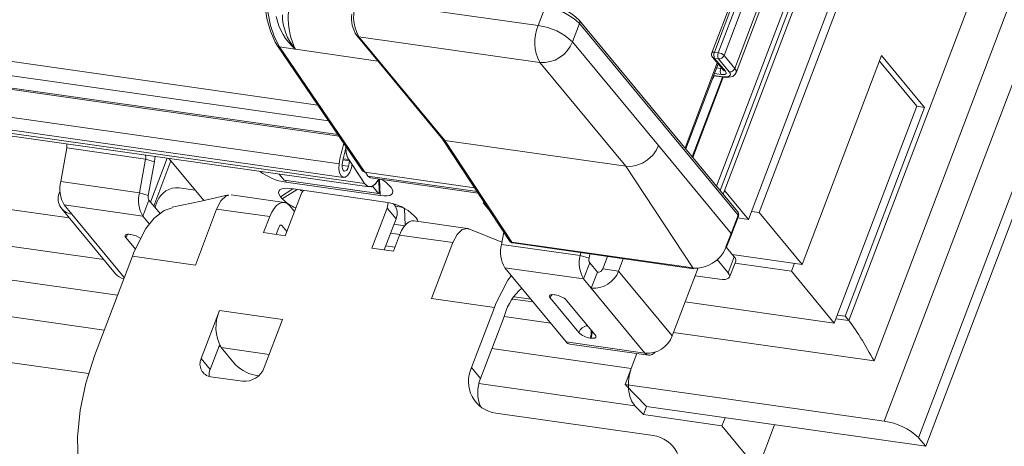
# Model space of a CAD drawing. Units: millimetres. Extents: x -23272466 to 44913, y -22484615 to 188.
# Drawn here: x -23270106 to -23270096, y -22484524 to -22484519 of the extents above; entities that cross this region are included whole.
import ezdxf

# ---------------------------------------------------------------- set-up
doc = ezdxf.new("R2010")
doc.units = ezdxf.units.MM
doc.layers.get('0').update_dxf_attribs({"lineweight": 20})

# ---------------------------------------------------------------- blocks, each defined once
blk = doc.blocks.new('izo CP FT+')
at = {"color": 152, "linetype": 'Continuous', "lineweight": 13}
for p, q in [((-23266480.078, -22487388.499), (-23266641.542, -22487813.663)), ((-23266478.204, -22487389.391), (-23266639.668, -22487814.555)), ((-23266642.099, -22487810.363), (-23266482.956, -22487391.31)), ((-23266485.327, -22487391.728), (-23266643.476, -22487808.162)), ((-23266495.601, -22487393.197), (-23266650.492, -22487801.054)), ((-23266650.324, -22487801.258), (-23266495.487, -22487393.546)), ((-23266973.464, -22487753.488), (-23266672.442, -22487796.395)), ((-23266973.49, -22487754.262), (-23266671.857, -22487797.256)), ((-23266972.996, -22487755.011), (-23266671.346, -22487798.007)), ((-23266972.937, -22487755.097), (-23266671.288, -22487798.094)), ((-23266972.74, -22487756.643), (-23266671.282, -22487799.613)), ((-23266972.493, -22487757.376), (-23266671.035, -22487800.346)), ((-23266971.35, -22487757.715), (-23266669.892, -22487800.685)), ((-23266971.105, -22487757.893), (-23266669.646, -22487800.862)), ((-23266942.34, -22487766.022), (-23266686.002, -22487802.56)), ((-23266684.122, -22487804.833), (-23266943.09, -22487767.92)), ((-23266683.375, -22487806.78), (-23266952.81, -22487768.375)), ((-23266684.098, -22487808.682), (-23266953.532, -22487770.278)), ((-23266684.963, -22487811.057), (-23266954.44, -22487772.646)), ((-23266644.479, -22487776.514), (-23266650.945, -22487793.538)), ((-23266644.343, -22487776.484), (-23266650.808, -22487793.508)), ((-23266650.594, -22487793.539), (-23266644.129, -22487776.515)), ((-23266643.816, -22487776.664), (-23266650.281, -22487793.688)), ((-23266649.696, -22487794.396), (-23266643.231, -22487777.372)), ((-23266649.62, -22487794.628), (-23266643.155, -22487777.604)), ((-23266646.359, -22487789.419), (-23266650.688, -22487800.818)), ((-23266643.978, -22487789.541), (-23266648.951, -22487802.636)), ((-23266648.356, -22487802.261), (-23266643.549, -22487789.602)), ((-23266670.297, -22487790.646), (-23266660.42, -22487792.054)), ((-23266660.42, -22487792.054), (-23266660.038, -22487791.05)), ((-23266658.164, -22487791.942), (-23266658.546, -22487792.946)), ((-23266649.538, -22487802.208), (-23266658.187, -22487791.752)), ((-23266649.516, -22487802.398), (-23266658.164, -22487791.942)), ((-23266670.318, -22487792.605), (-23266665.632, -22487798.27)), ((-23266660.331, -22487794.072), (-23266670.208, -22487792.664)), ((-23266670.208, -22487792.664), (-23266665.523, -22487798.328)), ((-23266674.643, -22487793.153), (-23266670.004, -22487799.983)), ((-23266674.526, -22487793.222), (-23266669.886, -22487800.054)), ((-23266673.672, -22487793.343), (-23266674.526, -22487793.222)), ((-23266658.546, -22487792.946), (-23266653.86, -22487798.61)), ((-23266669.172, -22487793.991), (-23266673.663, -22487793.351)), ((-23266650.903, -22487793.786), (-23266650.318, -22487794.494)), ((-23266650.808, -22487793.508), (-23266650.594, -22487793.539)), ((-23266650.579, -22487793.875), (-23266650.794, -22487793.845)), ((-23266650.794, -22487793.845), (-23266650.208, -22487794.553)), ((-23266650.281, -22487793.688), (-23266649.696, -22487794.396)), ((-23266641.683, -22487793.689), (-23266646.013, -22487805.093)), ((-23266639.34, -22487796.522), (-23266641.683, -22487793.689)), ((-23266655.646, -22487799.736), (-23266660.331, -22487794.072)), ((-23266652.411, -22487798.735), (-23266650.648, -22487794.094)), ((-23266652.369, -22487798.786), (-23266650.606, -22487794.145)), ((-23266650.687, -22487794.359), (-23266650.457, -22487794.391)), ((-23266649.993, -22487794.583), (-23266650.579, -22487793.875)), ((-23266650.457, -22487794.391), (-23266650.44, -22487794.346)), ((-23266641.802, -22487794.003), (-23266639.769, -22487796.46)), ((-23266652.013, -22487799.215), (-23266650.361, -22487794.866)), ((-23266651.985, -22487799.25), (-23266650.322, -22487794.871)), ((-23266650.845, -22487794.774), (-23266650.345, -22487794.846)), ((-23266650.812, -22487794.801), (-23266650.297, -22487794.875)), ((-23266650.442, -22487794.728), (-23266650.808, -22487794.676)), ((-23266650.318, -22487794.494), (-23266650.318, -22487794.493)), ((-23266639.769, -22487796.46), (-23266644.266, -22487808.301)), ((-23266643.671, -22487807.926), (-23266639.34, -22487796.522)), ((-23266639.769, -22487796.46), (-23266639.34, -22487796.522)), ((-23266665.637, -22487798.264), (-23266661.98, -22487803.813)), ((-23266655.646, -22487799.736), (-23266665.523, -22487798.328)), ((-23266665.523, -22487798.328), (-23266661.862, -22487803.883)), ((-23266653.86, -22487798.61), (-23266649.898, -22487803.402)), ((-23266686.471, -22487800.576), (-23266686.137, -22487798.735)), ((-23266686.137, -22487798.735), (-23266681.843, -22487799.347)), ((-23266654.17, -22487799.122), (-23266654.449, -22487799.384)), ((-23266681.843, -22487799.347), (-23266682.177, -22487801.188)), ((-23266681.843, -22487799.347), (-23266681.363, -22487799.492)), ((-23266681.363, -22487799.492), (-23266681.696, -22487801.333)), ((-23266680.656, -22487799.293), (-23266681.569, -22487801.697)), ((-23266681.394, -22487801.908), (-23266680.457, -22487799.44)), ((-23266680.568, -22487799.305), (-23266678.737, -22487801.519)), ((-23266671.115, -22487799.689), (-23266670.775, -22487799.738)), ((-23266671.07, -22487799.386), (-23266670.714, -22487799.437)), ((-23266671.059, -22487799.33), (-23266670.756, -22487799.373)), ((-23266670.756, -22487799.373), (-23266670.714, -22487799.437)), ((-23266669.892, -22487800.685), (-23266670.756, -22487799.373)), ((-23266669.892, -22487800.685), (-23266670.576, -22487799.647)), ((-23266651.985, -22487805.291), (-23266655.646, -22487799.736)), ((-23266654.738, -22487799.567), (-23266655.085, -22487799.699)), ((-23266654.449, -22487799.384), (-23266654.738, -22487799.567)), ((-23266639.277, -22487815.027), (-23266633.289, -22487799.258)), ((-23266674.556, -22487800.162), (-23266674.285, -22487800.489)), ((-23266663.895, -22487800.908), (-23266669.886, -22487800.054)), ((-23266669.849, -22487800.059), (-23266669.71, -22487800.27)), ((-23266669.71, -22487800.27), (-23266663.756, -22487801.119)), ((-23266682.177, -22487801.188), (-23266686.471, -22487800.576)), ((-23266674.285, -22487800.489), (-23266669.132, -22487801.224)), ((-23266674.276, -22487800.495), (-23266669.123, -22487801.23)), ((-23266674.189, -22487800.605), (-23266674.194, -22487800.507)), ((-23266669.036, -22487801.34), (-23266674.189, -22487800.605)), ((-23266669.576, -22487800.367), (-23266663.699, -22487801.205)), ((-23266669.46, -22487800.827), (-23266669.132, -22487801.224)), ((-23266669.09, -22487801.166), (-23266669.122, -22487800.433)), ((-23266669.076, -22487800.439), (-23266669.036, -22487801.34)), ((-23266668.548, -22487800.785), (-23266668.451, -22487800.903)), ((-23266686.525, -22487801.112), (-23266686.51, -22487801.074)), ((-23266686.509, -22487801.114), (-23266686.525, -22487801.112)), ((-23266681.696, -22487801.333), (-23266682.177, -22487801.188)), ((-23266680.016, -22487800.91), (-23266679.138, -22487801.035)), ((-23266674.27, -22487801.708), (-23266677.174, -22487801.295)), ((-23266674.482, -22487801.397), (-23266673.809, -22487800.972)), ((-23266674.385, -22487801.515), (-23266673.577, -22487801.005)), ((-23266673.389, -22487801.344), (-23266674.218, -22487803.527)), ((-23266673.897, -22487800.959), (-23266668.743, -22487801.694)), ((-23266648.951, -22487802.636), (-23266650.25, -22487801.066)), ((-23266686.285, -22487801.849), (-23266681.991, -22487802.461)), ((-23266686.285, -22487801.849), (-23266685.865, -22487802.356)), ((-23266681.659, -22487801.588), (-23266681.991, -22487802.461)), ((-23266681.052, -22487802.322), (-23266681.659, -22487801.588)), ((-23266681.33, -22487801.985), (-23266681.207, -22487801.66)), ((-23266678.737, -22487801.519), (-23266678.663, -22487801.596)), ((-23266674.385, -22487801.515), (-23266674.482, -22487801.397)), ((-23266673.717, -22487802.207), (-23266673.984, -22487801.884)), ((-23266668.266, -22487801.848), (-23266668.311, -22487801.793)), ((-23266668.219, -22487801.911), (-23266667.872, -22487801.961)), ((-23266663.415, -22487801.725), (-23266663.35, -22487801.734)), ((-23266663.128, -22487802.072), (-23266663.415, -22487801.725)), ((-23266686.414, -22487802.061), (-23266683.486, -22487805.602)), ((-23266685.865, -22487802.356), (-23266683.007, -22487805.811)), ((-23266679.126, -22487805.128), (-23266677.966, -22487802.072)), ((-23266675.067, -22487802.485), (-23266677.966, -22487802.072)), ((-23266668.665, -22487802.017), (-23266669.494, -22487804.2)), ((-23266668.177, -22487802.607), (-23266668.665, -22487802.017)), ((-23266667.711, -22487802.041), (-23266667.671, -22487802.954)), ((-23266667.182, -22487802.437), (-23266667.084, -22487802.555)), ((-23266649.898, -22487803.402), (-23266649.516, -22487802.398)), ((-23266649.879, -22487803.46), (-23266649.497, -22487802.456)), ((-23266648.356, -22487802.261), (-23266648.786, -22487802.2)), ((-23266646.013, -22487805.093), (-23266648.356, -22487802.261)), ((-23266681.632, -22487802.895), (-23266681.991, -22487802.461)), ((-23266675.067, -22487802.485), (-23266675.399, -22487803.358)), ((-23266674.5, -22487802.961), (-23266674.399, -22487802.975)), ((-23266674.399, -22487802.975), (-23266674.131, -22487803.299)), ((-23266668.177, -22487802.607), (-23266668.819, -22487804.296)), ((-23266667.7, -22487802.988), (-23266668.29, -22487802.904)), ((-23266664.28, -22487803.132), (-23266667.184, -22487802.718)), ((-23266649.534, -22487802.553), (-23266648.951, -22487802.636)), ((-23266682.641, -22487803.461), (-23266682.684, -22487803.455)), ((-23266675.399, -22487803.358), (-23266674.218, -22487803.527)), ((-23266674.579, -22487803.075), (-23266674.723, -22487803.455)), ((-23266668.477, -22487803.398), (-23266667.972, -22487803.47)), ((-23266668.313, -22487804.368), (-23266667.982, -22487803.495)), ((-23266665.083, -22487803.908), (-23266667.982, -22487803.495)), ((-23266662.399, -22487803.872), (-23266664.2, -22487803.155)), ((-23266662.3, -22487803.327), (-23266662.423, -22487804.004)), ((-23266650.177, -22487804.139), (-23266649.898, -22487803.402)), ((-23266682.918, -22487803.63), (-23266682.397, -22487804.259)), ((-23266665.083, -22487803.908), (-23266666.244, -22487806.964)), ((-23266662.423, -22487804.004), (-23266658.129, -22487804.616)), ((-23266661.862, -22487803.883), (-23266651.985, -22487805.291)), ((-23266661.806, -22487803.923), (-23266651.93, -22487805.331)), ((-23266682.479, -22487804.42), (-23266682.562, -22487804.638)), ((-23266669.494, -22487804.2), (-23266668.313, -22487804.368)), ((-23266668.235, -22487804.161), (-23266668.74, -22487804.089)), ((-23266658.129, -22487804.616), (-23266658.099, -22487804.452)), ((-23266657.648, -22487804.761), (-23266657.605, -22487804.522)), ((-23266650.192, -22487804.177), (-23266650.177, -22487804.139)), ((-23266649.722, -22487804.681), (-23266650.147, -22487804.167)), ((-23266649.831, -22487804.549), (-23266646.013, -22487805.093)), ((-23266682.562, -22487804.638), (-23266684.634, -22487810.095)), ((-23266682.562, -22487804.638), (-23266679.126, -22487805.128)), ((-23266657.648, -22487804.761), (-23266658.129, -22487804.616)), ((-23266657.611, -22487805.015), (-23266657.943, -22487805.888)), ((-23266657.611, -22487805.015), (-23266657.192, -22487805.523)), ((-23266656.894, -22487805.335), (-23266656.638, -22487804.66)), ((-23266656.035, -22487805.458), (-23266655.779, -22487804.783)), ((-23266650.054, -22487805.554), (-23266650.651, -22487804.832)), ((-23266650.054, -22487805.554), (-23266649.722, -22487804.681)), ((-23266649.978, -22487805.787), (-23266649.646, -22487804.914)), ((-23266646.609, -22487805.469), (-23266649.69, -22487805.029)), ((-23266646.609, -22487805.469), (-23266646.443, -22487805.032)), ((-23266662.237, -22487805.276), (-23266657.943, -22487805.888)), ((-23266658.889, -22487809.324), (-23266662.237, -22487805.276)), ((-23266657.192, -22487805.523), (-23266657.523, -22487806.396)), ((-23266656.894, -22487805.335), (-23266656.035, -22487805.458)), ((-23266653.107, -22487808.998), (-23266656.035, -22487805.458)), ((-23266651.696, -22487805.283), (-23266653.107, -22487808.998)), ((-23266644.266, -22487808.301), (-23266646.609, -22487805.469)), ((-23266657.943, -22487805.888), (-23266657.523, -22487806.396)), ((-23266650.522, -22487805.904), (-23266651.859, -22487805.713)), ((-23266659.495, -22487806.76), (-23266659.537, -22487806.754)), ((-23266654.595, -22487809.936), (-23266657.523, -22487806.396)), ((-23266666.244, -22487806.964), (-23266662.808, -22487807.454)), ((-23266662.808, -22487807.454), (-23266662.725, -22487807.235)), ((-23266661.821, -22487806.985), (-23266660.691, -22487807.146)), ((-23266660.817, -22487806.993), (-23266661.736, -22487806.862)), ((-23266659.772, -22487806.929), (-23266658.21, -22487808.817)), ((-23266657.308, -22487808.946), (-23266658.87, -22487807.058)), ((-23266652.402, -22487807.141), (-23266644.266, -22487808.301)), ((-23266677.808, -22487807.616), (-23266678.803, -22487810.235)), ((-23266674.373, -22487808.106), (-23266677.808, -22487807.616)), ((-23266664.051, -22487810.728), (-23266662.808, -22487807.454)), ((-23266662.237, -22487807.826), (-23266662.32, -22487808.044)), ((-23266675.367, -22487810.725), (-23266674.373, -22487808.106)), ((-23266663.563, -22487811.318), (-23266662.32, -22487808.044)), ((-23266659.728, -22487808.31), (-23266662.283, -22487807.946)), ((-23266643.476, -22487808.162), (-23266644.175, -22487808.062)), ((-23266643.671, -22487807.926), (-23266644.1, -22487807.864)), ((-23266643.476, -22487808.162), (-23266643.671, -22487807.926)), ((-23266653.033, -22487808.804), (-23266642.099, -22487810.363)), ((-23266654.595, -22487809.936), (-23266658.889, -22487809.324)), ((-23266657.585, -22487809.114), (-23266657.542, -22487809.121)), ((-23266677.81, -22487809.498), (-23266678.315, -22487810.826)), ((-23266677.756, -22487809.586), (-23266677.839, -22487809.574)), ((-23266677.72, -22487809.634), (-23266676.939, -22487810.578)), ((-23266677.72, -22487809.634), (-23266675.095, -22487810.008)), ((-23266655.344, -22487810.776), (-23266662.946, -22487809.692)), ((-23266658.689, -22487809.447), (-23266654.395, -22487810.059)), ((-23266655.037, -22487809.968), (-23266655.676, -22487811.649)), ((-23266655.344, -22487810.776), (-23266655.037, -22487809.968)), ((-23266678.803, -22487810.235), (-23266678.315, -22487810.826)), ((-23266663.563, -22487811.318), (-23266664.051, -22487810.728)), ((-23266678.275, -22487811.231), (-23266676.558, -22487811.476)), ((-23266675.69, -22487811.173), (-23266675.679, -22487811.174)), ((-23266655.143, -22487812.809), (-23266663.651, -22487811.597)), ((-23266641.542, -22487813.663), (-23266655.676, -22487811.649)), ((-23266655.676, -22487811.649), (-23266654.512, -22487812.856)), ((-23266655.143, -22487812.809), (-23266654.677, -22487813.292)), ((-23266654.512, -22487812.856), (-23266654.677, -22487813.292)), ((-23266654.512, -22487812.856), (-23266639.277, -22487815.027)), ((-23266654.145, -22487814.44), (-23266662.733, -22487813.216)), ((-23266654.677, -22487813.292), (-23266650.394, -22487813.903)), ((-23266650.228, -22487813.466), (-23266650.394, -22487813.903)), ((-23266650.394, -22487813.903), (-23266648.441, -22487816.263)), ((-23266647.525, -22487813.851), (-23266648.441, -22487816.263)), ((-23266639.277, -22487815.027), (-23266639.668, -22487814.555))]:
    blk.add_line(p, q, dxfattribs=at)
at = {"color": 152, "linetype": 'Continuous', "lineweight": 13, "flags": 128}
for points in [[(-23266674.804, -22487787.173), (-23266674.945, -22487787.577), (-23266675.159, -22487788.388), (-23266675.297, -22487789.23), (-23266675.355, -22487790.076), (-23266675.33, -22487790.897), (-23266675.222, -22487791.667), (-23266675.033, -22487792.362), (-23266674.765, -22487792.958), (-23266674.643, -22487793.153)], [(-23266674.668, -22487787.144), (-23266674.923, -22487787.937), (-23266675.106, -22487788.778), (-23266675.21, -22487789.639), (-23266675.232, -22487790.49), (-23266675.171, -22487791.3), (-23266675.03, -22487792.043), (-23266674.812, -22487792.691), (-23266674.526, -22487793.222)], [(-23266673.663, -22487793.351), (-23266673.668, -22487793.347), (-23266673.672, -22487793.343)], [(-23266673.67, -22487793.343), (-23266673.667, -22487793.347), (-23266673.663, -22487793.351)], [(-23266650.808, -22487793.508), (-23266650.848, -22487793.505), (-23266650.883, -22487793.506), (-23266650.911, -22487793.511), (-23266650.932, -22487793.521), (-23266650.944, -22487793.535), (-23266650.945, -22487793.538)], [(-23266650.457, -22487794.391), (-23266650.417, -22487794.395), (-23266650.4, -22487794.395)], [(-23266650.208, -22487794.553), (-23266650.178, -22487794.598), (-23266650.166, -22487794.638), (-23266650.172, -22487794.674), (-23266650.196, -22487794.702), (-23266650.237, -22487794.722), (-23266650.293, -22487794.733), (-23266650.362, -22487794.735), (-23266650.442, -22487794.728)], [(-23266650.345, -22487794.846), (-23266650.225, -22487794.857), (-23266650.12, -22487794.854), (-23266650.036, -22487794.837), (-23266649.975, -22487794.807), (-23266649.939, -22487794.765), (-23266649.93, -22487794.712), (-23266649.949, -22487794.651), (-23266649.993, -22487794.583)], [(-23266650.297, -22487794.875), (-23266650.123, -22487794.889), (-23266649.808, -22487794.829), (-23266649.667, -22487794.714), (-23266649.628, -22487794.626)], [(-23266653.86, -22487798.61), (-23266653.99, -22487798.876), (-23266654.17, -22487799.122)], [(-23266681.363, -22487799.492), (-23266681.336, -22487799.304), (-23266681.327, -22487799.197)], [(-23266670.614, -22487799.822), (-23266670.693, -22487800.054), (-23266670.804, -22487800.231), (-23266670.933, -22487800.331), (-23266671.063, -22487800.339), (-23266671.175, -22487800.255), (-23266671.256, -22487800.09), (-23266671.293, -22487799.866), (-23266671.282, -22487799.613)], [(-23266670.775, -22487799.738), (-23266670.814, -22487799.853), (-23266670.87, -22487799.942), (-23266670.935, -22487799.992), (-23266670.999, -22487799.996), (-23266671.056, -22487799.954), (-23266671.096, -22487799.871), (-23266671.115, -22487799.759), (-23266671.109, -22487799.633)], [(-23266655.085, -22487799.699), (-23266655.37, -22487799.746), (-23266655.646, -22487799.736)], [(-23266669.71, -22487800.27), (-23266669.61, -22487800.358), (-23266669.576, -22487800.367)], [(-23266669.71, -22487800.27), (-23266669.61, -22487800.358), (-23266669.576, -22487800.367)], [(-23266674.276, -22487800.495), (-23266674.279, -22487800.494), (-23266674.285, -22487800.489)], [(-23266669.122, -22487800.433), (-23266669.152, -22487800.491), (-23266669.332, -22487800.734), (-23266669.532, -22487800.855), (-23266669.727, -22487800.838), (-23266669.892, -22487800.685)], [(-23266669.122, -22487800.433), (-23266669.279, -22487800.677), (-23266669.494, -22487800.843), (-23266669.71, -22487800.845), (-23266669.892, -22487800.685)], [(-23266677.309, -22487801.301), (-23266678.817, -22487801.634), (-23266680.39, -22487801.977)], [(-23266677.966, -22487802.072), (-23266677.731, -22487801.625), (-23266677.443, -22487801.354), (-23266677.309, -22487801.329)], [(-23266674.482, -22487801.397), (-23266674.557, -22487801.284), (-23266674.587, -22487801.182), (-23266674.572, -22487801.094), (-23266674.513, -22487801.024), (-23266674.411, -22487800.974), (-23266674.27, -22487800.946), (-23266674.097, -22487800.941), (-23266673.897, -22487800.959)], [(-23266673.226, -22487801.055), (-23266673.308, -22487801.176), (-23266673.389, -22487801.344)], [(-23266669.132, -22487801.224), (-23266669.126, -22487801.229), (-23266669.119, -22487801.23), (-23266669.111, -22487801.226), (-23266669.104, -22487801.219), (-23266669.098, -22487801.208), (-23266669.093, -22487801.195), (-23266669.091, -22487801.181), (-23266669.09, -22487801.166)], [(-23266668.451, -22487800.903), (-23266668.376, -22487801.015), (-23266668.346, -22487801.117), (-23266668.361, -22487801.205), (-23266668.42, -22487801.275), (-23266668.522, -22487801.326), (-23266668.663, -22487801.354), (-23266668.836, -22487801.358), (-23266669.036, -22487801.34)], [(-23266673.984, -22487801.884), (-23266674.108, -22487801.771), (-23266674.246, -22487801.713), (-23266674.394, -22487801.711), (-23266674.544, -22487801.767), (-23266674.692, -22487801.877), (-23266674.832, -22487802.038), (-23266674.959, -22487802.243), (-23266675.067, -22487802.485)], [(-23266668.665, -22487802.017), (-23266668.617, -22487801.845), (-23266668.604, -22487801.718)], [(-23266680.394, -22487801.999), (-23266680.822, -22487802.144), (-23266681.364, -22487802.564), (-23266681.831, -22487803.141), (-23266682.479, -22487804.42)], [(-23266674.399, -22487802.975), (-23266674.419, -22487802.956), (-23266674.442, -22487802.947), (-23266674.467, -22487802.946), (-23266674.492, -22487802.956), (-23266674.517, -22487802.974), (-23266674.54, -22487803.001), (-23266674.561, -22487803.035), (-23266674.579, -22487803.075)], [(-23266667.982, -22487803.495), (-23266667.873, -22487803.253), (-23266667.747, -22487803.048), (-23266667.607, -22487802.887), (-23266667.459, -22487802.777), (-23266667.308, -22487802.721), (-23266667.184, -22487802.718)], [(-23266667.084, -22487802.555), (-23266667.01, -22487802.667), (-23266666.982, -22487802.747)], [(-23266682.684, -22487803.455), (-23266682.764, -22487803.448), (-23266682.833, -22487803.45), (-23266682.889, -22487803.461), (-23266682.93, -22487803.481), (-23266682.954, -22487803.509), (-23266682.96, -22487803.544), (-23266682.948, -22487803.585), (-23266682.918, -22487803.63)], [(-23266664.204, -22487803.174), (-23266664.262, -22487803.136), (-23266664.56, -22487803.19), (-23266664.848, -22487803.461), (-23266665.083, -22487803.908)], [(-23266650.522, -22487805.904), (-23266650.362, -22487805.919), (-23266650.223, -22487805.915), (-23266650.111, -22487805.892), (-23266650.029, -22487805.852), (-23266649.981, -22487805.796), (-23266649.97, -22487805.726), (-23266649.994, -22487805.644), (-23266650.054, -22487805.554)], [(-23266662.725, -22487807.235), (-23266662.078, -22487805.957), (-23266661.878, -22487805.71)], [(-23266659.537, -22487806.754), (-23266659.617, -22487806.747), (-23266659.687, -22487806.749), (-23266659.743, -22487806.76), (-23266659.784, -22487806.78), (-23266659.808, -22487806.808), (-23266659.814, -22487806.843), (-23266659.802, -22487806.884), (-23266659.772, -22487806.929)], [(-23266657.542, -22487809.121), (-23266657.462, -22487809.128), (-23266657.393, -22487809.126), (-23266657.337, -22487809.115), (-23266657.296, -22487809.095), (-23266657.272, -22487809.067), (-23266657.266, -22487809.031), (-23266657.278, -22487808.991), (-23266657.308, -22487808.946)], [(-23266654.595, -22487809.936), (-23266654.508, -22487810.015), (-23266654.411, -22487810.056), (-23266654.308, -22487810.057), (-23266654.203, -22487810.018), (-23266654.099, -22487809.941), (-23266654.042, -22487809.88)], [(-23266684.634, -22487810.095), (-23266685.11, -22487811.572), (-23266685.418, -22487813.055), (-23266685.554, -22487814.523), (-23266685.516, -22487815.958), (-23266685.305, -22487817.343), (-23266684.924, -22487818.66), (-23266684.377, -22487819.892), (-23266683.672, -22487821.024), (-23266682.816, -22487822.042), (-23266681.821, -22487822.933), (-23266680.7, -22487823.685), (-23266679.466, -22487824.289), (-23266678.135, -22487824.738), (-23266676.724, -22487825.026)]]:
    blk.add_lwpolyline(points, dxfattribs=at)
at = {"color": 152, "linetype": 'Continuous', "lineweight": 13}
for centre, radius, start, end in [((-23266670.107, -22487791.633), 3.949, 156.8902, 205.7779), ((-23266668.218, -22487791.566), 2.273, 156.1344, 208.88), ((-23266660.462, -22487794.356), 3.333, 46.4144, 82.6908), ((-23266660.264, -22487793.856), 2.957, 45.3573, 83.0281), ((-23266671.57, -22487790.922), 3.206, 191.3485, 229.0348), ((-23266671.485, -22487791.451), 2.891, 180.3485, 220.898), ((-23266668.912, -22487791.658), 1.695, 172.0911, 213.9604), ((-23266658.341, -22487792.974), 2.273, 156.1344, 208.88), ((-23266660.844, -22487795.36), 3.333, 46.4144, 82.6908), ((-23266658.336, -22487791.865), 0.188, 336.0067, 37.2404), ((-23266670.188, -22487792.495), 0.17, 220.1925, 263.2943), ((-23266674.509, -22487793.058), 0.165, 215.3763, 263.9665), ((-23266660.187, -22487792.321), 1.756, 265.2929, 339.1736), ((-23266673.643, -22487793.487), 0.146, 100.7266, 101.504), ((-23266650.711, -22487793.626), 0.25, 159.2048, 219.5944), ((-23266650.774, -22487793.676), 0.17, 220.228, 263.3112), ((-23266650.462, -22487793.662), 0.379, 156.1333, 208.8831), ((-23266650.247, -22487793.692), 0.379, 156.1333, 208.8831), ((-23266650.664, -22487794.09), 0.556, 46.4137, 82.6913), ((-23266650.555, -22487793.584), 0.293, 265.288, 339.1761), ((-23266650.111, -22487794.545), 0.379, 156.1333, 208.8831), ((-23266649.969, -22487794.292), 0.293, 265.288, 339.1761), ((-23266649.859, -22487794.578), 0.244, 347.9492, 48.146), ((-23266651.299, -22487794.595), 0.527, 317.0329, 336.3412), ((-23266650.802, -22487794.733), 0.0689, 227.2487, 261.2327), ((-23266650.285, -22487794.802), 0.0738, 216.1833, 260.6346), ((-23266650.188, -22487794.384), 0.17, 220.228, 263.3112), ((-23266686.517, -22487798.654), 0.388, 347.866, 21.8598), ((-23266665.608, -22487800.367), 5.724, 160.8864, 172.4239), ((-23266669.546, -22487798.721), 1.375, 176.5283, 208.328), ((-23266682.203, -22487799.264), 0.369, 346.9512, 22.7745), ((-23266666.003, -22487800.319), 5.152, 162.5114, 172.3427), ((-23266669.702, -22487798.769), 1.215, 180.0809, 209.8289), ((-23266675.879, -22487798.544), 5.242, 346.8345, 350.187), ((-23266676.341, -22487798.482), 5.881, 346.827, 348.579), ((-23266673.761, -22487797.62), 3.016, 232.5502, 261.8411), ((-23266684.848, -22487800.989), 1.675, 165.7321, 210.894), ((-23266669.769, -22487801.886), 1.643, 42.0512, 60.5225), ((-23266685.743, -22487801.495), 0.87, 153.88, 261.9429), ((-23266680.554, -22487801.601), 1.675, 165.7321, 210.894), ((-23266681.372, -22487801.416), 0.335, 165.7264, 210.896), ((-23266680.112, -22487802.076), 1.171, 85.2935, 159.1741), ((-23266672.823, -22487800.245), 0.978, 233.2469, 242.8396), ((-23266672.852, -22487800.04), 2.127, 223.8928, 248.1434), ((-23266669.097, -22487804.449), 2.778, 46.4139, 82.6913), ((-23266668.874, -22487802.303), 0.76, 336.4125, 36.842), ((-23266649.731, -22487802.367), 0.25, 339.2048, 39.5944), ((-23266649.688, -22487802.321), 0.188, 336.0108, 37.2436), ((-23266649.557, -22487802.443), 0.0611, 348.052, 48.125), ((-23266682.376, -22487803.841), 0.582, 137.4668, 158.7284), ((-23266682.827, -22487804.696), 1.249, 54.3988, 81.4338), ((-23266709.396, -22487781.142), 63.565, 338.73366, 339.44514), ((-23266649.938, -22487803.447), 0.0612, 348.1141, 48.1054), ((-23266660.8, -22487804.417), 1.675, 165.7321, 210.894), ((-23266661.771, -22487803.676), 0.25, 213.3859, 261.8878), ((-23266661.845, -22487803.72), 0.164, 214.766, 264.0368), ((-23266661.791, -22487803.844), 0.0809, 208.919, 259.3277), ((-23266651.835, -22487803.533), 1.765, 265.1047, 338.5859), ((-23266650.218, -22487804.184), 0.0606, 346.9977, 48.2698), ((-23266656.506, -22487805.029), 1.675, 165.7321, 210.894), ((-23266657.324, -22487804.844), 0.335, 165.7264, 210.896), ((-23266649.885, -22487804.863), 0.244, 348.0554, 48.1326), ((-23266682.847, -22487805.064), 0.835, 220.109, 257.1623), ((-23266657.403, -22487804.937), 1.464, 265.293, 339.1739), ((-23266657.168, -22487805.231), 0.293, 265.2977, 339.1719), ((-23266651.915, -22487805.252), 0.0809, 208.919, 259.3277), ((-23266659.454, -22487808.595), 2.887, 130.1765, 164.545), ((-23266659.23, -22487807.14), 0.582, 137.4668, 158.7284), ((-23266659.636, -22487807.862), 1.111, 46.4143, 82.6914), ((-23266675.729, -22487808.536), 2.273, 156.1345, 208.88), ((-23266657.649, -22487809.038), 0.602, 97.3122, 158.5272), ((-23266657.444, -22487808.013), 1.111, 226.4135, 262.6915), ((-23266658.479, -22487808.779), 0.955, 339.4458, 6.1118), ((-23266658.445, -22487808.784), 0.964, 339.5249, 2.9005), ((-23266658.639, -22487809.141), 0.311, 216.2431, 260.6408), ((-23266654.475, -22487808.478), 1.464, 265.293, 339.1739), ((-23266678.178, -22487810.542), 0.696, 153.8797, 261.9434), ((-23266677.503, -22487811.148), 0.873, 158.3584, 184.131), ((-23266675.407, -22487808.969), 2.222, 226.4147, 262.6906), ((-23266676.462, -22487810.309), 1.171, 265.2918, 339.1744), ((-23266662.489, -22487811.494), 1.74, 153.8794, 261.9426), ((-23266661.725, -22487812.089), 1.994, 157.2273, 203.7328), ((-23266641.966, -22487816.969), 3.333, 46.4145, 82.6909), ((-23266654.388, -22487816.163), 1.74, 333.8782, 81.9438)]:
    blk.add_arc(centre, radius, start, end, dxfattribs=at)
for centre, major_axis, ratio, start_param, end_param in [((-23266665.436, -22487798.115), (0.201, 0.149), 0.773866, 3.183536, 3.806924), ((-23266669.803, -22487799.835), (0.192, 0.161), 0.789665, 3.062477, 3.759169), ((-23266642.685, -22487809.655), (-0.974, 1.65), 0.085613, 4.219101, 5.789898), ((-23266654.646, -22487811.5), (0.143, 1.494), 0.56571, 1.119846, 2.690643)]:
    blk.add_ellipse(centre, major_axis=major_axis, ratio=ratio, start_param=start_param, end_param=end_param, dxfattribs=at)

msp = doc.modelspace()

# ---------------------------------------------------------------- block references
at = {"ltscale": 10, "xscale": 0.2, "yscale": 0.2, "zscale": 0.2}
msp.add_blockref('izo CP FT+', (-18616768.525, -17986961.101), dxfattribs=at)

doc.saveas('drawing.dxf')
